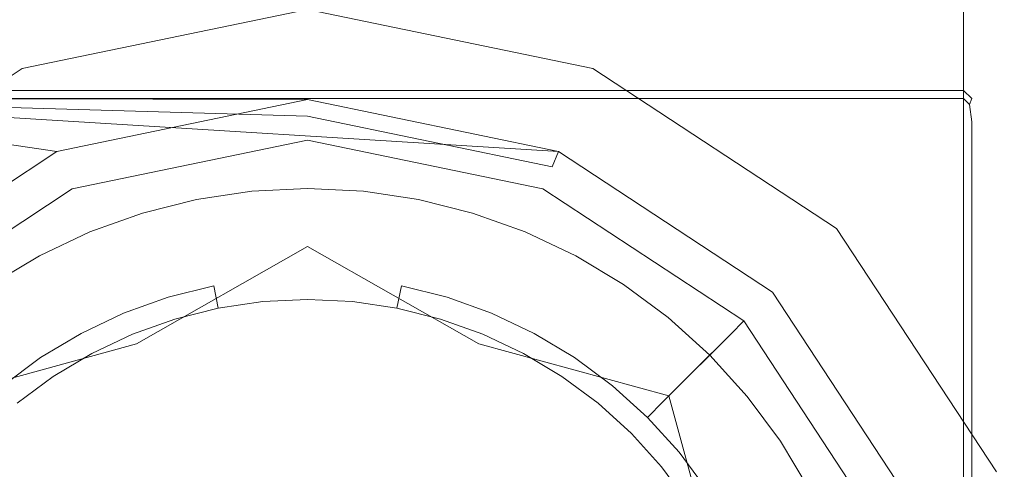
# Model space of a CAD drawing. Extents: x -152 to 152, y -504 to 0.
# Drawn here: x -5 to 12, y -347 to -339 of the extents above; entities that cross this region are included whole.
import ezdxf

# ---------------------------------------------------------------- set-up
doc = ezdxf.new("R2010")
doc.units = 0
doc.header["$LTSCALE"] = 500
doc.header["$MEASUREMENT"] = 0
doc.layers.add('CHROM', color=253, linetype='Continuous')

msp = doc.modelspace()

# ---------------------------------------------------------------- linework, layer by layer
at = {"layer": 'CHROM', "lineweight": 0}
for points, invisible_edges in [([(-10.46, -2.685, 635.497), (-10.46, -340.946, 635.497), (10.673, -340.946, 635.497), (10.673, -2.685, 635.497)], 15), ([(-10.46, -2.685, 612.496), (10.673, -2.685, 612.496), (10.673, -339.919, 612.431), (-10.46, -339.919, 612.431)], 15), ([(11.341, -2.685, 635.497), (10.673, -2.685, 635.497), (10.673, -340.946, 635.497), (11.341, -340.946, 635.497)], 7), ([(11.341, -2.685, 612.496), (11.341, -339.919, 612.431), (10.673, -339.919, 612.431), (10.673, -2.685, 612.496)], 15), ([(11.341, -2.685, 612.496), (11.483, -2.685, 612.981), (11.53, -340.946, 612.915), (11.341, -339.919, 612.431)], 7), ([(11.341, -2.685, 635.497), (11.341, -340.946, 635.497), (11.483, -340.946, 635.013), (11.483, -2.685, 635.013)], 15), ([(11.483, -2.685, 635.013), (11.483, -340.946, 635.013), (11.53, -340.946, 612.915), (11.483, -2.685, 612.981)], 15), ([(0, -351.934, 540.196), (-149.458, -351.934, 542.157), (-149.458, -220.987, 542.204), (0.004, -220.949, 541.698)], 15), ([(146.451, -351.934, 542.097), (0, -351.934, 540.196), (0.004, -220.949, 541.698), (146.451, -220.987, 542.192)], 15), ([(0, -351.934, 546.681), (0, -220.987, 545.033), (-149.458, -220.987, 544.278), (-149.458, -351.934, 544.333)], 15), ([(146.451, -351.934, 544.559), (146.451, -220.987, 544.436), (0, -220.987, 545.033), (0, -351.934, 546.681)], 15), ([(-4.933, -340.025, 546.424), (-4.933, -340.025, 570.888), (0, -339.003, 570.888), (0, -339.003, 546.424)], 15), ([(-4.933, -340.025, 546.424), (0, -339.003, 546.424), (0, -339.003, 546.012), (-4.933, -340.025, 546.012)], 15), ([(-4.933, -340.025, 574.304), (-4.809, -340.322, 574.304), (0, -339.326, 574.304), (0, -339.003, 574.304)], 7), ([(-4.933, -340.025, 574.304), (0, -339.003, 574.304), (0, -339.003, 570.888), (-4.933, -340.025, 570.888)], 15), ([(-4.933, -340.025, 545.874), (-4.933, -340.025, 546.012), (0, -339.003, 546.012), (0, -339.003, 545.874)], 7), ([(-4.933, -340.025, 545.874), (0, -339.003, 545.874), (0, -340.894, 545.874), (-3.7, -343.002, 545.874)], 15), ([(4.933, -340.025, 574.304), (4.933, -340.025, 570.888), (0, -339.003, 570.888), (0, -339.003, 574.304)], 7), ([(4.933, -340.025, 574.304), (0, -339.003, 574.304), (0, -339.326, 574.304), (4.81, -340.322, 574.304)], 15), ([(4.933, -340.025, 545.874), (3.7, -343.002, 545.874), (0, -340.894, 545.874), (0, -339.003, 545.874)], 7), ([(4.933, -340.025, 545.874), (0, -339.003, 545.874), (0, -339.003, 546.012), (4.933, -340.025, 546.012)], 15), ([(4.933, -340.025, 546.424), (4.933, -340.025, 546.012), (0, -339.003, 546.012), (0, -339.003, 546.424)], 15), ([(4.933, -340.025, 546.424), (0, -339.003, 546.424), (0, -339.003, 570.888), (4.933, -340.025, 570.888)], 15), ([(-4.44, -341.215, 574.304), (0, -340.296, 574.304), (0, -339.326, 574.304), (-4.809, -340.322, 574.304)], 15), ([(4.44, -341.215, 574.304), (4.81, -340.322, 574.304), (0, -339.326, 574.304), (0, -340.296, 574.304)], 15), ([(-10.46, -340.408, 612.235), (-10.46, -339.919, 612.431), (10.673, -339.919, 612.431), (10.673, -340.408, 612.235)], 7), ([(11.341, -340.408, 612.235), (10.673, -340.408, 612.235), (10.673, -339.919, 612.431), (11.341, -339.919, 612.431)], 6), ([(11.341, -340.408, 612.235), (11.341, -339.919, 612.431), (11.53, -340.946, 612.915), (11.483, -340.542, 612.235)], 7), ([(-4.933, -340.025, 546.424), (-9.143, -342.79, 546.424), (-9.143, -342.79, 570.888), (-4.933, -340.025, 570.888)], 13), ([(-4.933, -340.025, 574.304), (-4.933, -340.025, 570.888), (-9.143, -342.79, 570.888), (-9.143, -342.79, 574.304)], 3), ([(-4.933, -340.025, 574.304), (-9.143, -342.79, 574.304), (-8.915, -343.019, 574.304), (-4.809, -340.322, 574.304)], 15), ([(-4.933, -340.025, 545.874), (-3.7, -343.002, 545.874), (-7.806, -344.127, 545.874), (-9.143, -342.79, 545.874)], 7), ([(-4.933, -340.025, 545.874), (-9.143, -342.79, 545.874), (-9.143, -342.79, 546.012), (-4.933, -340.025, 546.012)], 13), ([(-4.933, -340.025, 546.424), (-4.933, -340.025, 546.012), (-9.143, -342.79, 546.012), (-9.143, -342.79, 546.424)], 15), ([(4.933, -340.025, 545.874), (9.143, -342.79, 545.874), (7.806, -344.127, 545.874), (3.7, -343.002, 545.874)], 15), ([(4.933, -340.025, 574.304), (4.81, -340.322, 574.304), (8.915, -343.019, 574.304), (9.143, -342.79, 574.304)], 7), ([(4.933, -340.025, 546.424), (4.933, -340.025, 570.888), (9.143, -342.79, 570.888), (9.143, -342.79, 546.424)], 15), ([(4.933, -340.025, 574.304), (9.143, -342.79, 574.304), (9.143, -342.79, 570.888), (4.933, -340.025, 570.888)], 13), ([(4.933, -340.025, 545.874), (4.933, -340.025, 546.012), (9.143, -342.79, 546.012), (9.143, -342.79, 545.874)], 3), ([(4.933, -340.025, 546.424), (9.143, -342.79, 546.424), (9.143, -342.79, 546.012), (4.933, -340.025, 546.012)], 15), ([(-10.46, -340.408, 590.889), (10.673, -340.408, 590.889), (10.673, -340.542, 590.595), (-10.46, -340.542, 590.595)], 11), ([(-10.46, -340.408, 612.235), (10.673, -340.408, 612.235), (10.673, -340.408, 590.889), (-10.46, -340.408, 590.889)], 15), ([(-4.44, -341.215, 574.304), (-4.809, -340.322, 574.304), (-8.915, -343.019, 574.304), (-8.229, -343.704, 574.304)], 15), ([(-4.44, -341.215, 574.304), (-4.07, -342.108, 574.037), (0, -341.265, 574.037), (0, -340.296, 574.304)], 13), ([(4.44, -341.215, 574.304), (0, -340.296, 574.304), (0, -341.265, 574.037), (4.07, -342.108, 574.037)], 11), ([(4.44, -341.215, 574.304), (8.229, -343.704, 574.304), (8.915, -343.019, 574.304), (4.81, -340.322, 574.304)], 15), ([(11.341, -340.408, 590.889), (11.341, -340.542, 590.595), (10.673, -340.542, 590.595), (10.673, -340.408, 590.889)], 13), ([(11.341, -340.408, 612.235), (11.341, -340.408, 590.889), (10.673, -340.408, 590.889), (10.673, -340.408, 612.235)], 15), ([(11.341, -340.408, 590.889), (11.483, -340.542, 590.889), (11.446, -340.647, 590.671), (11.341, -340.542, 590.595)], 9), ([(11.341, -340.408, 612.235), (11.483, -340.542, 612.235), (11.483, -340.542, 590.889), (11.341, -340.408, 590.889)], 15), ([(-10.46, -340.946, 590.497), (-10.46, -340.542, 590.595), (10.673, -340.542, 590.595), (10.673, -340.946, 590.497)], 15), ([(4.338, -341.461, 590.533), (4.338, -341.461, 589.267), (0, -340.563, 589.267), (-10.46, -340.542, 590.595)], 3), ([(-4.338, -341.461, 590.533), (-10.46, -340.542, 590.595), (0, -340.563, 589.267), (-4.338, -341.461, 589.267)], 2), ([(4.338, -341.461, 590.533), (-10.46, -340.542, 590.595), (0, -340.847, 590.533), (4.229, -341.723, 590.533)], 1), ([(-4.338, -341.461, 590.533), (-4.229, -341.723, 590.533), (0, -340.847, 590.533), (-10.46, -340.542, 590.595)], 15), ([(-4.338, -341.461, 579.437), (-4.338, -341.461, 579.558), (0, -340.563, 579.558), (0, -340.563, 579.437)], 7), ([(-4.338, -341.461, 579.437), (0, -340.563, 579.437), (0, -342.226, 579.437), (-3.253, -344.08, 579.437)], 15), ([(-4.338, -341.461, 579.922), (-4.338, -341.461, 589.267), (0, -340.563, 589.267), (0, -340.563, 579.922)], 15), ([(-4.338, -341.461, 579.922), (0, -340.563, 579.922), (0, -340.563, 579.558), (-4.338, -341.461, 579.558)], 15), ([(4.338, -341.461, 579.922), (4.338, -341.461, 579.558), (0, -340.563, 579.558), (0, -340.563, 579.922)], 15), ([(4.338, -341.461, 579.437), (3.253, -344.08, 579.437), (0, -342.226, 579.437), (0, -340.563, 579.437)], 7), ([(4.338, -341.461, 579.437), (0, -340.563, 579.437), (0, -340.563, 579.558), (4.338, -341.461, 579.558)], 15), ([(4.338, -341.461, 579.922), (0, -340.563, 579.922), (0, -340.563, 589.267), (4.338, -341.461, 589.267)], 15), ([(11.341, -340.946, 590.497), (10.673, -340.946, 590.497), (10.673, -340.542, 590.595), (11.341, -340.542, 590.595)], 15), ([(11.341, -340.946, 590.497), (11.341, -340.542, 590.595), (11.446, -340.647, 590.671), (11.483, -340.946, 590.595)], 11), ([(11.53, -340.946, 590.889), (11.483, -340.946, 590.595), (11.446, -340.647, 590.671), (11.483, -340.542, 590.889)], 15), ([(11.53, -340.946, 612.235), (11.53, -340.946, 590.889), (11.483, -340.542, 590.889), (11.483, -340.542, 612.235)], 11), ([(11.53, -340.946, 612.915), (11.53, -340.946, 612.235), (11.483, -340.542, 612.235), (11.53, -340.946, 612.915)], 15), ([(-10.46, -362.555, 590.497), (-10.46, -340.946, 590.497), (10.673, -340.946, 590.497), (10.673, -362.555, 590.497)], 15), ([(-10.46, -362.555, 635.497), (10.673, -362.555, 635.497), (10.673, -340.946, 635.497), (-10.46, -340.946, 635.497)], 15), ([(-3.904, -342.508, 590.533), (0, -341.7, 590.533), (0, -340.847, 590.533), (-4.229, -341.723, 590.533)], 15), ([(0, -351.934, 545.874), (-3.7, -343.002, 545.874), (0, -340.894, 545.874), (3.7, -343.002, 545.874)], 15), ([(3.904, -342.508, 590.533), (4.229, -341.723, 590.533), (0, -340.847, 590.533), (0, -341.7, 590.533)], 15), ([(11.341, -362.555, 590.497), (10.673, -362.555, 590.497), (10.673, -340.946, 590.497), (11.341, -340.946, 590.497)], 15), ([(11.341, -362.555, 635.497), (11.341, -340.946, 635.497), (10.673, -340.946, 635.497), (10.673, -362.555, 635.497)], 15), ([(11.341, -362.555, 635.497), (11.483, -362.555, 635.013), (11.483, -340.946, 635.013), (11.341, -340.946, 635.497)], 7), ([(11.341, -362.555, 590.497), (11.341, -340.946, 590.497), (11.483, -340.946, 590.595), (11.483, -362.555, 590.595)], 15), ([(11.53, -362.555, 590.889), (11.483, -362.555, 590.595), (11.483, -340.946, 590.595), (11.53, -340.946, 590.889)], 13), ([(11.483, -362.555, 635.013), (11.53, -362.555, 612.915), (11.53, -340.946, 612.915), (11.483, -340.946, 635.013)], 15), ([(11.53, -362.555, 612.235), (11.53, -362.555, 590.889), (11.53, -340.946, 590.889), (11.53, -340.946, 612.235)], 15), ([(11.53, -362.555, 612.235), (11.53, -340.946, 612.235), (11.53, -340.946, 612.915), (11.53, -362.555, 612.915)], 15), ([(-4.44, -341.215, 574.304), (-8.229, -343.704, 574.304), (-7.543, -344.39, 574.037), (-4.07, -342.108, 574.037)], 11), ([(-3.946, -342.406, 573.238), (0, -341.589, 573.238), (0, -341.265, 574.037), (-4.07, -342.108, 574.037)], 15), ([(3.947, -342.406, 573.238), (4.07, -342.108, 574.037), (0, -341.265, 574.037), (0, -341.589, 573.238)], 15), ([(4.44, -341.215, 574.304), (4.07, -342.108, 574.037), (7.544, -344.39, 574.037), (8.229, -343.704, 574.304)], 13), ([(-4.338, -341.461, 579.922), (-8.04, -343.893, 579.922), (-8.04, -343.893, 589.267), (-4.338, -341.461, 589.267)], 13), ([(-4.338, -341.461, 590.533), (-4.338, -341.461, 589.267), (-8.04, -343.893, 589.267), (-8.04, -343.893, 590.533)], 3), ([(-4.338, -341.461, 590.533), (-8.04, -343.893, 590.533), (-7.839, -344.094, 590.533), (-4.229, -341.723, 590.533)], 15), ([(-4.338, -341.461, 579.437), (-3.253, -344.08, 579.437), (-6.864, -345.069, 579.437), (-8.04, -343.893, 579.437)], 7), ([(-4.338, -341.461, 579.437), (-8.04, -343.893, 579.437), (-8.04, -343.893, 579.558), (-4.338, -341.461, 579.558)], 13), ([(-4.338, -341.461, 579.922), (-4.338, -341.461, 579.558), (-8.04, -343.893, 579.558), (-8.04, -343.893, 579.922)], 15), ([(4.338, -341.461, 579.437), (8.04, -343.893, 579.437), (6.864, -345.069, 579.437), (3.253, -344.08, 579.437)], 15), ([(4.338, -341.461, 590.533), (4.229, -341.723, 590.533), (7.839, -344.094, 590.533), (8.04, -343.893, 590.533)], 7), ([(4.338, -341.461, 590.533), (8.04, -343.893, 590.533), (8.04, -343.893, 589.267), (4.338, -341.461, 589.267)], 13), ([(4.338, -341.461, 579.437), (4.338, -341.461, 579.558), (8.04, -343.893, 579.558), (8.04, -343.893, 579.437)], 3), ([(4.338, -341.461, 579.922), (8.04, -343.893, 579.922), (8.04, -343.893, 579.558), (4.338, -341.461, 579.558)], 15), ([(4.338, -341.461, 579.922), (4.338, -341.461, 589.267), (8.04, -343.893, 589.267), (8.04, -343.893, 579.922)], 15), ([(-3.946, -342.406, 564.72), (0, -341.589, 564.72), (0, -341.589, 570.575), (-3.946, -342.406, 570.575)], 15), ([(-3.946, -342.406, 564.72), (-2.96, -344.788, 559.13), (0, -343.101, 560.579), (0, -341.589, 564.72)], 15), ([(-3.946, -342.406, 573.238), (-3.946, -342.406, 570.575), (0, -341.589, 570.575), (0, -341.589, 573.238)], 15), ([(3.947, -342.406, 564.72), (3.947, -342.406, 570.575), (0, -341.589, 570.575), (0, -341.589, 564.72)], 15), ([(3.947, -342.406, 564.72), (0, -341.589, 564.72), (0, -343.101, 560.579), (2.96, -344.788, 559.13)], 15), ([(3.947, -342.406, 573.238), (0, -341.589, 573.238), (0, -341.589, 570.575), (3.947, -342.406, 570.575)], 15), ([(-3.904, -342.508, 590.533), (-4.229, -341.723, 590.533), (-7.839, -344.094, 590.533), (-7.236, -344.697, 590.533)], 15), ([(-3.904, -342.508, 590.533), (-3.29, -343.992, 590.533), (0, -343.515, 590.533), (0, -341.7, 590.533)], 15), ([(3.904, -342.508, 590.533), (0, -341.7, 590.533), (0, -343.515, 590.533), (3.29, -343.992, 590.533)], 15), ([(3.904, -342.508, 590.533), (7.236, -344.697, 590.533), (7.839, -344.094, 590.533), (4.229, -341.723, 590.533)], 15), ([(-3.946, -342.406, 573.238), (-4.07, -342.108, 574.037), (-7.543, -344.39, 574.037), (-7.315, -344.619, 573.238)], 11), ([(-0.949, -342.299, 575.514), (-0.969, -342.096, 572.907), (-1.929, -342.238, 572.907), (-1.889, -342.439, 575.514)], 15), ([(-0.969, -342.096, 572.907), (-0.964, -342.149, 571.729), (-1.918, -342.291, 571.729), (-1.929, -342.238, 572.907)], 13), ([(-0.949, -342.299, 575.514), (0, -342.253, 575.514), (0, -342.048, 572.907), (-0.969, -342.096, 572.907)], 15), ([(-0.969, -342.096, 572.907), (0, -342.048, 572.907), (0, -342.102, 571.729), (-0.964, -342.149, 571.729)], 11), ([(0.969, -342.096, 572.907), (0.964, -342.149, 571.729), (0, -342.102, 571.729), (0, -342.048, 572.907)], 13), ([(0.949, -342.299, 575.514), (0.969, -342.096, 572.907), (0, -342.048, 572.907), (0, -342.253, 575.514)], 15), ([(0.949, -342.299, 575.514), (1.889, -342.439, 575.514), (1.929, -342.238, 572.907), (0.969, -342.096, 572.907)], 15), ([(0.969, -342.096, 572.907), (1.929, -342.238, 572.907), (1.918, -342.291, 571.729), (0.964, -342.149, 571.729)], 11), ([(3.947, -342.406, 573.238), (7.315, -344.619, 573.238), (7.544, -344.39, 574.037), (4.07, -342.108, 574.037)], 15), ([(0, -351.934, 579.437), (-3.253, -344.08, 579.437), (0, -342.226, 579.437), (3.253, -344.08, 579.437)], 15), ([(-2.87, -342.474, 572.907), (-1.929, -342.238, 572.907), (-1.918, -342.291, 571.729), (-2.854, -342.525, 571.729)], 11), ([(-2.81, -342.67, 575.514), (-1.889, -342.439, 575.514), (-1.929, -342.238, 572.907), (-2.87, -342.474, 572.907)], 15), ([(-0.888, -342.915, 577.84), (-0.949, -342.299, 575.514), (-1.889, -342.439, 575.514), (-1.768, -343.045, 577.84)], 15), ([(-0.888, -342.915, 577.84), (0, -342.871, 577.84), (0, -342.253, 575.514), (-0.949, -342.299, 575.514)], 15), ([(0.888, -342.915, 577.84), (0.949, -342.299, 575.514), (0, -342.253, 575.514), (0, -342.871, 577.84)], 15), ([(0.888, -342.915, 577.84), (1.768, -343.045, 577.84), (1.889, -342.439, 575.514), (0.949, -342.299, 575.514)], 15), ([(2.81, -342.67, 575.514), (2.87, -342.474, 572.907), (1.929, -342.238, 572.907), (1.889, -342.439, 575.514)], 15), ([(2.87, -342.474, 572.907), (2.854, -342.525, 571.729), (1.918, -342.291, 571.729), (1.929, -342.238, 572.907)], 13), ([(-3.946, -342.406, 564.72), (-3.946, -342.406, 570.575), (-7.315, -344.619, 570.575), (-7.315, -344.619, 564.72)], 11), ([(-3.946, -342.406, 564.72), (-7.315, -344.619, 564.72), (-6.245, -345.688, 560.579), (-2.96, -344.788, 559.13)], 13), ([(-3.946, -342.406, 573.238), (-7.315, -344.619, 573.238), (-7.315, -344.619, 570.575), (-3.946, -342.406, 570.575)], 13), ([(-3.904, -342.508, 590.533), (-7.236, -344.697, 590.533), (-5.953, -345.981, 590.533), (-3.29, -343.992, 590.533)], 15), ([(-2.81, -342.67, 575.514), (-2.87, -342.474, 572.907), (-3.783, -342.801, 572.907), (-3.705, -342.99, 575.514)], 15), ([(-2.87, -342.474, 572.907), (-2.854, -342.525, 571.729), (-3.763, -342.85, 571.729), (-3.783, -342.801, 572.907)], 13), ([(-2.631, -343.262, 577.84), (-1.768, -343.045, 577.84), (-1.889, -342.439, 575.514), (-2.81, -342.67, 575.514)], 15), ([(2.631, -343.262, 577.84), (2.81, -342.67, 575.514), (1.889, -342.439, 575.514), (1.768, -343.045, 577.84)], 15), ([(2.81, -342.67, 575.514), (3.705, -342.99, 575.514), (3.783, -342.801, 572.907), (2.87, -342.474, 572.907)], 15), ([(2.87, -342.474, 572.907), (3.783, -342.801, 572.907), (3.763, -342.85, 571.729), (2.854, -342.525, 571.729)], 11), ([(3.947, -342.406, 564.72), (2.96, -344.788, 559.13), (6.245, -345.688, 560.579), (7.315, -344.619, 564.72)], 15), ([(3.904, -342.508, 590.533), (3.29, -343.992, 590.533), (5.953, -345.981, 590.533), (7.236, -344.697, 590.533)], 15), ([(3.947, -342.406, 564.72), (7.315, -344.619, 564.72), (7.315, -344.619, 570.575), (3.947, -342.406, 570.575)], 15), ([(3.947, -342.406, 573.238), (3.947, -342.406, 570.575), (7.315, -344.619, 570.575), (7.315, -344.619, 573.238)], 15), ([(-2.631, -343.262, 577.84), (-2.81, -342.67, 575.514), (-3.705, -342.99, 575.514), (-3.468, -343.561, 577.84)], 15), ([(2.631, -343.262, 577.84), (3.468, -343.561, 577.84), (3.705, -342.99, 575.514), (2.81, -342.67, 575.514)], 15), ([(-4.564, -343.396, 575.514), (-3.705, -342.99, 575.514), (-3.783, -342.801, 572.907), (-4.66, -343.215, 572.907)], 15), ([(-4.66, -343.215, 572.907), (-3.783, -342.801, 572.907), (-3.763, -342.85, 571.729), (-4.635, -343.263, 571.729)], 11), ([(4.564, -343.396, 575.514), (4.66, -343.215, 572.907), (3.783, -342.801, 572.907), (3.705, -342.99, 575.514)], 15), ([(4.66, -343.215, 572.907), (4.635, -343.263, 571.729), (3.763, -342.85, 571.729), (3.783, -342.801, 572.907)], 13), ([(11.909, -347.001, 545.874), (8.932, -348.234, 545.874), (7.806, -344.127, 545.874), (9.143, -342.79, 545.874)], 7), ([(11.909, -347.001, 574.304), (9.143, -342.79, 574.304), (8.915, -343.019, 574.304), (11.611, -347.124, 574.304)], 15), ([(11.909, -347.001, 546.424), (9.143, -342.79, 546.424), (9.143, -342.79, 570.888), (11.909, -347.001, 570.888)], 13), ([(11.909, -347.001, 546.424), (11.909, -347.001, 546.012), (9.143, -342.79, 546.012), (9.143, -342.79, 546.424)], 11), ([(11.909, -347.001, 574.304), (11.909, -347.001, 570.888), (9.143, -342.79, 570.888), (9.143, -342.79, 574.304)], 7), ([(11.909, -347.001, 545.874), (9.143, -342.79, 545.874), (9.143, -342.79, 546.012), (11.909, -347.001, 546.012)], 15), ([(0, -351.934, 545.874), (-8.932, -348.234, 545.874), (-7.806, -344.127, 545.874), (-3.7, -343.002, 545.874)], 15), ([(-4.272, -343.942, 577.84), (-3.468, -343.561, 577.84), (-3.705, -342.99, 575.514), (-4.564, -343.396, 575.514)], 15), ([(-0.888, -342.915, 577.84), (-1.768, -343.045, 577.84), (-1.696, -343.407, 578.609), (-0.852, -343.282, 578.609)], 15), ([(-0.888, -342.915, 577.84), (-0.852, -343.282, 578.609), (0, -343.24, 578.609), (0, -342.871, 577.84)], 15), ([(0.888, -342.915, 577.84), (0, -342.871, 577.84), (0, -343.24, 578.609), (0.852, -343.282, 578.609)], 15), ([(0, -351.934, 545.874), (3.7, -343.002, 545.874), (7.806, -344.127, 545.874), (8.932, -348.234, 545.874)], 15), ([(0.888, -342.915, 577.84), (0.852, -343.282, 578.609), (1.696, -343.407, 578.609), (1.768, -343.045, 577.84)], 15), ([(4.272, -343.942, 577.84), (4.564, -343.396, 575.514), (3.705, -342.99, 575.514), (3.468, -343.561, 577.84)], 15), ([(10.718, -347.494, 574.304), (11.611, -347.124, 574.304), (8.915, -343.019, 574.304), (8.229, -343.704, 574.304)], 15), ([(0, -351.934, 557.267), (2.96, -344.788, 559.13), (0, -343.101, 560.579), (-2.96, -344.788, 559.13)], 9), ([(-2.631, -343.262, 577.84), (-2.524, -343.614, 578.609), (-1.696, -343.407, 578.609), (-1.768, -343.045, 577.84)], 15), ([(2.631, -343.262, 577.84), (1.768, -343.045, 577.84), (1.696, -343.407, 578.609), (2.524, -343.614, 578.609)], 15), ([(-4.564, -343.396, 575.514), (-4.66, -343.215, 572.907), (-5.492, -343.714, 572.907), (-5.378, -343.884, 575.514)], 15), ([(-4.66, -343.215, 572.907), (-4.635, -343.263, 571.729), (-5.462, -343.759, 571.729), (-5.492, -343.714, 572.907)], 13), ([(-2.631, -343.262, 577.84), (-3.468, -343.561, 577.84), (-3.327, -343.902, 578.609), (-2.524, -343.614, 578.609)], 15), ([(-0.814, -343.665, 579.125), (-0.852, -343.282, 578.609), (-1.696, -343.407, 578.609), (-1.621, -343.784, 579.125)], 15), ([(-0.814, -343.665, 579.125), (0, -343.625, 579.125), (0, -343.24, 578.609), (-0.852, -343.282, 578.609)], 15), ([(0.814, -343.665, 579.125), (0.852, -343.282, 578.609), (0, -343.24, 578.609), (0, -343.625, 579.125)], 15), ([(0.814, -343.665, 579.125), (1.621, -343.784, 579.125), (1.696, -343.407, 578.609), (0.852, -343.282, 578.609)], 15), ([(2.631, -343.262, 577.84), (2.524, -343.614, 578.609), (3.327, -343.902, 578.609), (3.468, -343.561, 577.84)], 15), ([(4.564, -343.396, 575.514), (5.378, -343.884, 575.514), (5.492, -343.714, 572.907), (4.66, -343.215, 572.907)], 15), ([(4.66, -343.215, 572.907), (5.492, -343.714, 572.907), (5.462, -343.759, 571.729), (4.635, -343.263, 571.729)], 11), ([(-4.272, -343.942, 577.84), (-4.564, -343.396, 575.514), (-5.378, -343.884, 575.514), (-5.035, -344.399, 577.84)], 15), ([(-2.314, -346.348, 590.533), (0, -346.687, 590.533), (0, -343.515, 590.533), (-3.29, -343.992, 590.533)], 15), ([(-2.412, -343.982, 579.125), (-1.621, -343.784, 579.125), (-1.696, -343.407, 578.609), (-2.524, -343.614, 578.609)], 15), ([(2.314, -346.348, 590.533), (3.29, -343.992, 590.533), (0, -343.515, 590.533), (0, -346.687, 590.533)], 15), ([(2.412, -343.982, 579.125), (2.524, -343.614, 578.609), (1.696, -343.407, 578.609), (1.621, -343.784, 579.125)], 7), ([(4.272, -343.942, 577.84), (5.035, -344.399, 577.84), (5.378, -343.884, 575.514), (4.564, -343.396, 575.514)], 15), ([(-4.272, -343.942, 577.84), (-4.098, -344.267, 578.609), (-3.327, -343.902, 578.609), (-3.468, -343.561, 577.84)], 15), ([(-2.412, -343.982, 579.125), (-2.524, -343.614, 578.609), (-3.327, -343.902, 578.609), (-3.18, -344.257, 579.125)], 7), ([(-0.814, -343.665, 579.125), (-1.621, -343.784, 579.125), (-1.544, -344.169, 579.514), (-0.776, -344.055, 579.514)], 11), ([(-0.814, -343.665, 579.125), (-0.776, -344.055, 579.514), (0, -344.017, 579.514), (0, -343.625, 579.125)], 13), ([(0.814, -343.665, 579.125), (0, -343.625, 579.125), (0, -344.017, 579.514), (0.776, -344.056, 579.514)], 11), ([(0.814, -343.665, 579.125), (0.776, -344.056, 579.514), (1.544, -344.169, 579.514), (1.621, -343.784, 579.125)], 9), ([(2.412, -343.982, 579.125), (3.18, -344.257, 579.125), (3.327, -343.902, 578.609), (2.524, -343.614, 578.609)], 15), ([(4.272, -343.942, 577.84), (3.468, -343.561, 577.84), (3.327, -343.902, 578.609), (4.098, -344.267, 578.609)], 15), ([(-2.412, -343.982, 579.125), (-2.298, -344.358, 579.514), (-1.544, -344.169, 579.514), (-1.621, -343.784, 579.125)], 1), ([(2.412, -343.982, 579.125), (1.621, -343.784, 579.125), (1.544, -344.169, 579.514), (2.298, -344.358, 579.514)], 11), ([(6.142, -344.45, 575.514), (6.271, -344.292, 572.907), (5.492, -343.714, 572.907), (5.378, -343.884, 575.514)], 15), ([(6.271, -344.292, 572.907), (6.237, -344.333, 571.729), (5.462, -343.759, 571.729), (5.492, -343.714, 572.907)], 13), ([(10.718, -347.494, 574.304), (8.229, -343.704, 574.304), (7.544, -344.39, 574.037), (9.825, -347.864, 574.037)], 11), ([(-2.314, -346.348, 590.533), (-3.29, -343.992, 590.533), (-5.953, -345.981, 590.533), (-3.71, -348.224, 590.533)], 15), ([(-4.272, -343.942, 577.84), (-5.035, -344.399, 577.84), (-4.83, -344.705, 578.609), (-4.098, -344.267, 578.609)], 15), ([(-3.917, -344.606, 579.125), (-3.18, -344.257, 579.125), (-3.327, -343.902, 578.609), (-4.098, -344.267, 578.609)], 15), ([(-2.412, -343.982, 579.125), (-3.18, -344.257, 579.125), (-3.029, -344.62, 579.514), (-2.298, -344.358, 579.514)], 11), ([(2.412, -343.982, 579.125), (2.298, -344.358, 579.514), (3.029, -344.62, 579.514), (3.18, -344.257, 579.125)], 5), ([(2.314, -346.348, 590.533), (3.71, -348.224, 590.533), (5.953, -345.981, 590.533), (3.29, -343.992, 590.533)], 15), ([(3.917, -344.606, 579.125), (4.098, -344.267, 578.609), (3.327, -343.902, 578.609), (3.18, -344.257, 579.125)], 7), ([(4.272, -343.942, 577.84), (4.098, -344.267, 578.609), (4.83, -344.705, 578.609), (5.035, -344.399, 577.84)], 15), ([(5.749, -344.928, 577.84), (6.142, -344.45, 575.514), (5.378, -343.884, 575.514), (5.035, -344.399, 577.84)], 15), ([(10.472, -347.596, 579.437), (7.854, -348.68, 579.437), (6.864, -345.069, 579.437), (8.04, -343.893, 579.437)], 7), ([(10.472, -347.596, 590.533), (8.04, -343.893, 590.533), (7.839, -344.094, 590.533), (10.21, -347.704, 590.533)], 15), ([(10.472, -347.596, 579.922), (8.04, -343.893, 579.922), (8.04, -343.893, 589.267), (10.472, -347.596, 589.267)], 13), ([(10.472, -347.596, 590.533), (10.472, -347.596, 589.267), (8.04, -343.893, 589.267), (8.04, -343.893, 590.533)], 7), ([(10.472, -347.596, 579.437), (8.04, -343.893, 579.437), (8.04, -343.893, 579.558), (10.472, -347.596, 579.558)], 15), ([(10.472, -347.596, 579.922), (10.472, -347.596, 579.558), (8.04, -343.893, 579.558), (8.04, -343.893, 579.922)], 11), ([(0, -351.934, 579.437), (-7.854, -348.68, 579.437), (-6.864, -345.069, 579.437), (-3.253, -344.08, 579.437)], 15), ([(0, -351.934, 579.437), (3.253, -344.08, 579.437), (6.864, -345.069, 579.437), (7.854, -348.68, 579.437)], 15), ([(9.425, -348.03, 590.533), (10.21, -347.704, 590.533), (7.839, -344.094, 590.533), (7.236, -344.697, 590.533)], 15), ([(-3.917, -344.606, 579.125), (-4.098, -344.267, 578.609), (-4.83, -344.705, 578.609), (-4.616, -345.025, 579.125)], 7), ([(-3.917, -344.606, 579.125), (-3.732, -344.952, 579.514), (-3.029, -344.62, 579.514), (-3.18, -344.257, 579.125)], 5), ([(3.917, -344.606, 579.125), (3.18, -344.257, 579.125), (3.029, -344.62, 579.514), (3.732, -344.952, 579.514)], 11), ([(3.917, -344.606, 579.125), (4.616, -345.025, 579.125), (4.83, -344.705, 578.609), (4.098, -344.267, 578.609)], 15), ([(6.142, -344.45, 575.514), (6.846, -345.088, 575.514), (6.99, -344.943, 572.907), (6.271, -344.292, 572.907)], 15), ([(6.271, -344.292, 572.907), (6.99, -344.943, 572.907), (6.952, -344.981, 571.729), (6.237, -344.333, 571.729)], 9), ([(-5.749, -344.928, 577.84), (-5.515, -345.213, 578.609), (-4.83, -344.705, 578.609), (-5.035, -344.399, 577.84)], 15), ([(5.749, -344.928, 577.84), (5.035, -344.399, 577.84), (4.83, -344.705, 578.609), (5.515, -345.213, 578.609)], 15), ([(5.749, -344.928, 577.84), (6.408, -345.526, 577.84), (6.846, -345.088, 575.514), (6.142, -344.45, 575.514)], 15), ([(9.528, -347.987, 573.238), (9.825, -347.864, 574.037), (7.544, -344.39, 574.037), (7.315, -344.619, 573.238)], 11), ([(-5.271, -345.511, 579.125), (-4.616, -345.025, 579.125), (-4.83, -344.705, 578.609), (-5.515, -345.213, 578.609)], 15), ([(-3.917, -344.606, 579.125), (-4.616, -345.025, 579.125), (-4.398, -345.351, 579.514), (-3.732, -344.952, 579.514)], 11), ([(3.917, -344.606, 579.125), (3.732, -344.952, 579.514), (4.398, -345.351, 579.514), (4.616, -345.025, 579.125)], 5), ([(5.271, -345.511, 579.125), (5.515, -345.213, 578.609), (4.83, -344.705, 578.609), (4.616, -345.025, 579.125)], 7), ([(9.425, -348.03, 590.533), (7.236, -344.697, 590.533), (5.953, -345.981, 590.533), (7.942, -348.644, 590.533)], 15), ([(9.528, -347.987, 564.72), (7.315, -344.619, 564.72), (6.245, -345.688, 560.579), (7.146, -348.974, 559.13)], 9), ([(9.528, -347.987, 564.72), (9.528, -347.987, 570.575), (7.315, -344.619, 570.575), (7.315, -344.619, 564.72)], 11), ([(9.528, -347.987, 573.238), (7.315, -344.619, 573.238), (7.315, -344.619, 570.575), (9.528, -347.987, 570.575)], 13), ([(0, -351.934, 557.267), (-2.96, -344.788, 559.13), (-6.245, -345.688, 560.579), (-7.146, -348.974, 559.13)], 9), ([(0, -351.934, 557.267), (7.146, -348.974, 559.13), (6.245, -345.688, 560.579), (2.96, -344.788, 559.13)], 11), ([(-5.271, -345.511, 579.125), (-5.022, -345.814, 579.514), (-4.398, -345.351, 579.514), (-4.616, -345.025, 579.125)], 5), ([(5.271, -345.511, 579.125), (4.616, -345.025, 579.125), (4.398, -345.351, 579.514), (5.022, -345.814, 579.514)], 11), ([(5.749, -344.928, 577.84), (5.515, -345.213, 578.609), (6.147, -345.786, 578.609), (6.408, -345.526, 577.84)], 11), ([(7.483, -345.792, 575.514), (7.642, -345.662, 572.907), (6.99, -344.943, 572.907), (6.846, -345.088, 575.514)], 11), ([(7.642, -345.662, 572.907), (7.6, -345.696, 571.729), (6.952, -344.981, 571.729), (6.99, -344.943, 572.907)], 13), ([(5.271, -345.511, 579.125), (5.875, -346.058, 579.125), (6.147, -345.786, 578.609), (5.515, -345.213, 578.609)], 13), ([(7.005, -346.185, 577.84), (7.483, -345.792, 575.514), (6.846, -345.088, 575.514), (6.408, -345.526, 577.84)], 11), ([(5.271, -345.511, 579.125), (5.022, -345.814, 579.514), (5.598, -346.336, 579.514), (5.875, -346.058, 579.125)], 5), ([(7.005, -346.185, 577.84), (6.408, -345.526, 577.84), (6.147, -345.786, 578.609), (6.72, -346.418, 578.609)], 15), ([(7.483, -345.792, 575.514), (8.049, -346.555, 575.514), (8.22, -346.441, 572.907), (7.642, -345.662, 572.907)], 15), ([(7.642, -345.662, 572.907), (8.22, -346.441, 572.907), (8.175, -346.471, 571.729), (7.6, -345.696, 571.729)], 11), ([(6.423, -346.662, 579.125), (6.72, -346.418, 578.609), (6.147, -345.786, 578.609), (5.875, -346.058, 579.125)], 7), ([(7.005, -346.185, 577.84), (7.535, -346.899, 577.84), (8.049, -346.555, 575.514), (7.483, -345.792, 575.514)], 15), ([(-5.585, -349.62, 590.533), (-3.71, -348.224, 590.533), (-5.953, -345.981, 590.533), (-7.942, -348.644, 590.533)], 15), ([(5.585, -349.62, 590.533), (7.942, -348.644, 590.533), (5.953, -345.981, 590.533), (3.71, -348.224, 590.533)], 15), ([(6.423, -346.662, 579.125), (5.875, -346.058, 579.125), (5.598, -346.336, 579.514), (6.119, -346.912, 579.514)], 11), ([(7.005, -346.185, 577.84), (6.72, -346.418, 578.609), (7.229, -347.104, 578.609), (7.535, -346.899, 577.84)], 15), ([(-2.314, -346.348, 590.533), (-3.71, -348.224, 590.533), (0, -351.934, 590.533), (0, -346.687, 590.533)], 15), ([(2.314, -346.348, 590.533), (0, -346.687, 590.533), (0, -351.934, 590.533), (3.71, -348.224, 590.533)], 15), ([(6.423, -346.662, 579.125), (6.909, -347.317, 579.125), (7.229, -347.104, 578.609), (6.72, -346.418, 578.609)], 15), ([(7.992, -347.662, 577.84), (8.538, -347.37, 575.514), (8.049, -346.555, 575.514), (7.535, -346.899, 577.84)], 15), ([(8.538, -347.37, 575.514), (8.718, -347.274, 572.907), (8.22, -346.441, 572.907), (8.049, -346.555, 575.514)], 15), ([(8.718, -347.274, 572.907), (8.671, -347.299, 571.729), (8.175, -346.471, 571.729), (8.22, -346.441, 572.907)], 13), ([(6.423, -346.662, 579.125), (6.119, -346.912, 579.514), (6.582, -347.536, 579.514), (6.909, -347.317, 579.125)], 5), ([(7.992, -347.662, 577.84), (7.535, -346.899, 577.84), (7.229, -347.104, 578.609), (7.667, -347.835, 578.609)], 15)]:
    msp.add_3dface(points, dxfattribs=dict(at, invisible_edges=invisible_edges))

doc.saveas('drawing.dxf')
